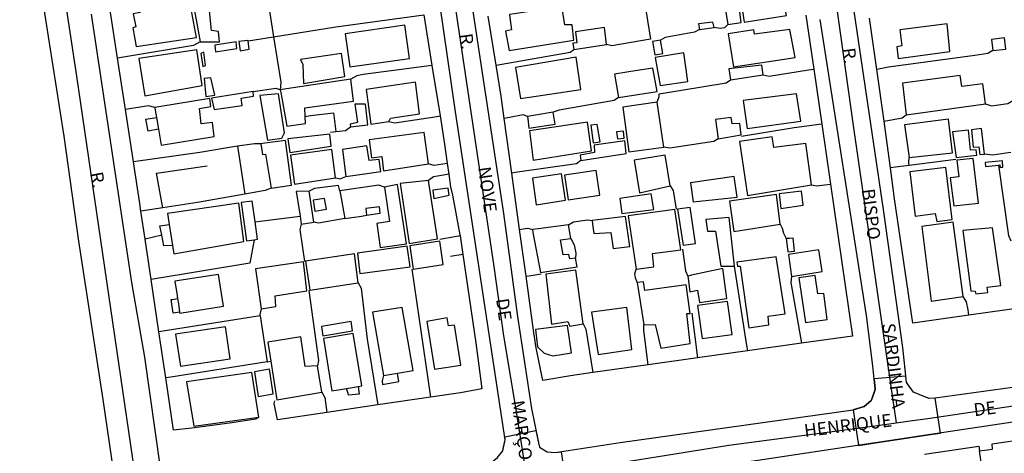
# Model space of a CAD drawing. Units: millimetres. Extents: x 185526 to 187942, y 1677057 to 1679832.
# Drawn here: x 185530 to 185721, y 1677189 to 1677274 of the extents above; entities that cross this region are included whole.
import ezdxf
from ezdxf.enums import TextEntityAlignment as Align

# ---------------------------------------------------------------- set-up
doc = ezdxf.new("R2010")
doc.units = ezdxf.units.MM
doc.header["$LTSCALE"] = 8
doc.header["$MEASUREMENT"] = 0
for name, color, linetype in [('V-CRUZAMENTO', 1, 'Continuous'), ('V-EDIFICACAO', 7, 'Continuous'), ('V-EIXO_DE_LOGRADOURO', 3, 'Continuous'), ('V-LOTE', 1, 'Continuous'), ('V-NOME_DOS_LOGRADOUROS', 7, 'Continuous'), ('V-QUADRA', 2, 'Continuous'), ('V-TESTADA', 161, 'Continuous')]:
    doc.layers.add(name, color=color, linetype=linetype)

msp = doc.modelspace()

# ---------------------------------------------------------------- linework, layer by layer
at = {"layer": 'V-CRUZAMENTO'}
for points in [[(185692.551, 1677190.934), (185695.85, 1677191.43), (185695.85, 1677191.43), (185706.54, 1677193.03), (185706.54, 1677193.03), (185708.483, 1677193.322), (185707.46, 1677200.13), (185706.27, 1677200.04), (185705.43, 1677200.37), (185705.43, 1677200.37), (185703.24, 1677201.25), (185702.08, 1677202.93), (185702.08, 1677202.93), (185701.88, 1677203.22), (185701.751, 1677204.41), (185695.605, 1677203.866), (185695.78, 1677201.89), (185695.79, 1677201.77), (185695.13, 1677199.95), (185695.04, 1677199.69), (185694.48, 1677199.21), (185693.64, 1677198.49), (185691.51, 1677197.86)], [(185633.67, 1677189.55), (185634.848, 1677189.727), (185635.946, 1677182.425), (185634.85, 1677182.26), (185622.73, 1677180.44), (185620.312, 1677180.075), (185619.303, 1677186.747), (185620.82, 1677187.25), (185621.76, 1677188), (185622.49, 1677188.58), (185623.5, 1677189.86), (185623.98, 1677192.01), (185623.888, 1677192.617), (185629.945, 1677193.85), (185630.43, 1677191.47), (185630.43, 1677191.47), (185630.6, 1677190.61), (185632.1, 1677189.69), (185633.67, 1677189.55), (185633.69, 1677189.55), (185633.69, 1677189.55)]]:
    msp.add_lwpolyline(points, close=True, dxfattribs=at)
at = {"layer": 'V-EDIFICACAO'}
for points in [[(185669.51, 1677278.77), (185670.39, 1677273.15), (185678.56, 1677274.39), (185677.58, 1677279.97), (185669.51, 1677278.77)], [(185563.14, 1677278.26), (185564.71, 1677269.28), (185568.51, 1677269.28), (185568.32, 1677271.32), (185566.97, 1677271.5), (185566.53, 1677275.34), (185569.24, 1677275.74), (185568.8, 1677279.06), (185563.14, 1677278.26)], [(185666.3, 1677278.29), (185667.21, 1677272.67), (185669.8, 1677273.07), (185669.07, 1677278.66), (185666.3, 1677278.29)], [(185553.06, 1677275.92), (185553.06, 1677274.97), (185551.75, 1677274.75), (185552.23, 1677272.2), (185551.64, 1677272.05), (185552.33, 1677268.4), (185564.02, 1677270.15), (185562.7, 1677277.42), (185553.06, 1677275.92)], [(185634.94, 1677276.18), (185625.8, 1677274.76), (185624.83, 1677274.61), (185624.9, 1677274.04), (185625.19, 1677271.61), (185624.06, 1677271.36), (185624.72, 1677267.6), (185637.31, 1677269.61), (185636.95, 1677272.63), (185635.53, 1677272.63)], [(185592.89, 1677270.88), (185593.8, 1677264.46), (185605.41, 1677266.06), (185604.5, 1677272.53), (185592.89, 1677270.88)], [(185637.64, 1677271.25), (185637.9, 1677269.13), (185637.13, 1677269.06), (185637.31, 1677267.82), (185643.67, 1677268.77), (185643.23, 1677272.09), (185637.64, 1677271.25)], [(185661.48, 1677272.78), (185661.7, 1677271.69), (185664.55, 1677272.12), (185664.29, 1677273.15), (185661.48, 1677272.78)], [(185700.61, 1677271.65), (185701.01, 1677268.51), (185700.03, 1677268.33), (185700.28, 1677266.06), (185710.32, 1677267.41), (185709.81, 1677272.82), (185700.61, 1677271.65)], [(185667.25, 1677270.88), (185668.3, 1677264.46), (185680.24, 1677266.25), (185679.26, 1677271.69), (185672.36, 1677270.77), (185672.25, 1677271.65), (185667.25, 1677270.88)], [(185718.39, 1677269.79), (185718.64, 1677267.6), (185721.16, 1677267.85), (185720.91, 1677270.08), (185718.39, 1677269.79)], [(185567.59, 1677268.66), (185567.74, 1677267.38), (185571.83, 1677268), (185571.72, 1677269.28), (185567.59, 1677268.66)], [(185574.03, 1677269.5), (185574.02, 1677269.57), (185572.23, 1677269.39), (185572.48, 1677267.56), (185574.27, 1677267.89)], [(185652.54, 1677269.35), (185653.05, 1677266.79), (185654.58, 1677267.05), (185654.14, 1677269.61), (185652.54, 1677269.35)], [(185552.81, 1677266.06), (185553.98, 1677258.8), (185565.15, 1677260.84), (185564.09, 1677267.74), (185552.81, 1677266.06)], [(185565.48, 1677267.27), (185564.86, 1677267.05), (185565.26, 1677264.53), (185565.8, 1677264.68), (185565.48, 1677267.27)], [(185584.24, 1677265.85), (185584.68, 1677264.93), (185584.79, 1677261.21), (185592.85, 1677262.56), (185592.2, 1677267.01), (185584.24, 1677265.85)], [(185626, 1677264.31), (185626.91, 1677258.29), (185638.63, 1677260.04), (185637.72, 1677266.36), (185626, 1677264.31)], [(185653.08, 1677266.28), (185654.07, 1677260.81), (185659.43, 1677261.61), (185658.67, 1677267.16), (185653.08, 1677266.28)], [(185667.36, 1677264.09), (185667.72, 1677261.94), (185674.07, 1677262.89), (185673.82, 1677264.75), (185667.36, 1677264.09)], [(185566.79, 1677262.34), (185565.51, 1677262.16), (185565.84, 1677258.69), (185567.56, 1677258.98), (185566.79, 1677262.34)], [(185648.34, 1677263.55), (185647.57, 1677263.44), (185647.57, 1677263.44), (185645.2, 1677263.03), (185645.97, 1677258.51), (185653.48, 1677259.64), (185652.65, 1677264.17), (185648.34, 1677263.55)], [(185701.08, 1677261.28), (185701.85, 1677255.15), (185717.26, 1677257.27), (185716.74, 1677261.14), (185712.66, 1677260.66), (185712.33, 1677262.78), (185701.08, 1677261.28)], [(185585.14, 1677254.84), (185585.04, 1677256.5), (185594.53, 1677257.78), (185594.02, 1677262.05), (185581.49, 1677260.18), (185580.3, 1677260), (185580.39, 1677259.49), (185581.54, 1677252.92), (185585.22, 1677253.43)], [(185596.98, 1677260.08), (185597.85, 1677253.32), (185601.39, 1677253.84), (185601.72, 1677254.49), (185607.34, 1677255.33), (185606.58, 1677261.5), (185596.98, 1677260.08)], [(185575.04, 1677259.64), (185566.97, 1677258.36), (185567.45, 1677256.14), (185572.89, 1677256.94), (185572.7, 1677258.36), (185575.08, 1677258.73), (185575.04, 1677259.64)], [(185576.32, 1677258.87), (185577.81, 1677250.19), (185580.62, 1677250.62), (185581.1, 1677251.61), (185579.93, 1677259.24), (185576.32, 1677258.87)], [(185670.2, 1677257.89), (185670.97, 1677252.49), (185681.37, 1677253.87), (185680.53, 1677259.24), (185670.2, 1677257.89)], [(185555.95, 1677256.57), (185556.03, 1677256.05), (185556.27, 1677254.6), (185556.64, 1677252.36), (185557.15, 1677249.24), (185567.48, 1677250.95), (185567.15, 1677253.62), (185564.96, 1677253.36), (185564.6, 1677256.35), (185566.79, 1677256.76), (185566.61, 1677258.33), (185556.73, 1677256.7)], [(185594.79, 1677257.23), (185595.26, 1677253.65), (185593.88, 1677253.32), (185593.95, 1677252.78), (185597.27, 1677253.22), (185596.83, 1677257.19), (185594.79, 1677257.23)], [(185646.84, 1677256.65), (185647.97, 1677247.96), (185654.76, 1677248.87), (185653.45, 1677257.56), (185646.84, 1677256.65)], [(185628.33, 1677254.82), (185628.39, 1677254.33), (185628.59, 1677252.52), (185633.66, 1677253.32), (185633.26, 1677255.62), (185629.49, 1677255.01), (185628.33, 1677254.82)], [(185628.66, 1677252.01), (185629.43, 1677246.35), (185640.71, 1677248.14), (185639.94, 1677253.73), (185628.66, 1677252.01)], [(185640.6, 1677253.11), (185641.04, 1677249.71), (185642.39, 1677249.89), (185641.84, 1677253.25), (185640.6, 1677253.11)], [(185668.01, 1677253.36), (185667.87, 1677254.6), (185664.8, 1677254.2), (185665.35, 1677250.48), (185669.8, 1677251.28), (185669.51, 1677253.47), (185668.01, 1677253.36)], [(185701.52, 1677253.18), (185702.4, 1677246.86), (185710.79, 1677247.78), (185710.06, 1677254.31), (185701.52, 1677253.18)], [(185581.79, 1677250.44), (185582.16, 1677247.85), (185590.19, 1677249.02), (185589.93, 1677251.35), (185581.79, 1677250.44)], [(185597.53, 1677250.3), (185598.04, 1677246.75), (185600.01, 1677247.01), (185600.34, 1677244.24), (185609.06, 1677245.62), (185608.26, 1677251.72), (185597.53, 1677250.3)], [(185645.6, 1677251.83), (185645.78, 1677250.44), (185647.06, 1677250.59), (185646.95, 1677251.97), (185645.6, 1677251.83)], [(185676.15, 1677248.76), (185675.82, 1677250.88), (185669.47, 1677249.93), (185671.04, 1677239.45), (185683.45, 1677241.53), (185682.36, 1677249.56), (185676.15, 1677248.76)], [(185710.83, 1677251.83), (185711.52, 1677246.83), (185715.54, 1677247.3), (185715.43, 1677248.32), (185714.34, 1677248.29), (185713.9, 1677252.16), (185710.83, 1677251.83)], [(185714.48, 1677252.23), (185714.85, 1677248.83), (185715.94, 1677248.91), (185716.12, 1677247.41), (185717.04, 1677247.48), (185716.42, 1677252.45), (185714.48, 1677252.23)], [(185576.54, 1677249.49), (185576.66, 1677248.67), (185576.83, 1677247.45), (185577.45, 1677247.52), (185578.54, 1677240.91), (185582.49, 1677241.5), (185581.28, 1677250.15), (185577.32, 1677249.6), (185576.54, 1677249.49)], [(185592.38, 1677248.4), (185593, 1677243.18), (185599.79, 1677244.16), (185599.53, 1677246.46), (185597.56, 1677246.24), (185597.12, 1677249.09), (185592.38, 1677248.4)], [(185641.22, 1677249.24), (185641.29, 1677247.85), (185638.52, 1677247.3), (185638.66, 1677246.24), (185647.46, 1677247.63), (185647.21, 1677250.08), (185641.22, 1677249.24)], [(185582.3, 1677247.3), (185583.07, 1677241.68), (185590.99, 1677242.88), (185590.33, 1677248.4), (185582.3, 1677247.3)], [(185648.99, 1677246.35), (185650.05, 1677239.96), (185655.97, 1677241.35), (185655.02, 1677247.3), (185648.99, 1677246.35)], [(185711.63, 1677246.32), (185712.04, 1677243.07), (185710.39, 1677242.88), (185711.09, 1677237.45), (185715.9, 1677237.99), (185714.85, 1677246.64), (185711.63, 1677246.32)], [(185719.82, 1677245.38), (185720.03, 1677245.4), (185720.1, 1677244.93), (185720.61, 1677244.97), (185720.5, 1677246.21), (185717.15, 1677245.88), (185717.22, 1677245.11)], [(185629.28, 1677242.85), (185629.98, 1677237.66), (185635.67, 1677238.54), (185634.9, 1677243.65), (185629.28, 1677242.85)], [(185635.49, 1677243.4), (185636.18, 1677238.61), (185642.35, 1677239.56), (185641.66, 1677244.31), (185635.49, 1677243.4)], [(185702.51, 1677244.05), (185703.57, 1677235.47), (185707.44, 1677235.95), (185707.8, 1677234.42), (185710.76, 1677234.78), (185709.52, 1677244.89), (185702.51, 1677244.05)], [(185600.52, 1677241.1), (185600.59, 1677240.61), (185601.5, 1677234.42), (185599.02, 1677234.01), (185599.68, 1677229.34), (185604.83, 1677230.07), (185603.07, 1677241.61), (185601.43, 1677241.28), (185600.52, 1677241.1)], [(185603.59, 1677241.83), (185605.34, 1677230.18), (185610.85, 1677231.06), (185609.1, 1677242.41), (185603.59, 1677241.83)], [(185659.95, 1677241.94), (185660.46, 1677238.21), (185669, 1677239.16), (185668.41, 1677243.14), (185659.95, 1677241.94)], [(185584.13, 1677235.48), (185584.38, 1677233.91), (185586.83, 1677234.31), (185585.92, 1677240.29), (185583.36, 1677240.22)], [(185609.94, 1677240.48), (185610.12, 1677238.87), (185613.08, 1677239.53), (185612.89, 1677240.91), (185609.94, 1677240.48)], [(185646.22, 1677238.87), (185646.62, 1677235.99), (185652.83, 1677236.72), (185652.32, 1677239.82), (185646.22, 1677238.87)], [(185667.5, 1677238.4), (185668.34, 1677232.48), (185677.39, 1677233.87), (185676.63, 1677239.67), (185667.5, 1677238.4)], [(185677.14, 1677239.82), (185677.47, 1677236.97), (185681.85, 1677237.59), (185681.52, 1677240.33), (185677.14, 1677239.82)], [(185558.73, 1677233.85), (185559.38, 1677229.78), (185559.64, 1677228.17), (185573.25, 1677230.51), (185572.23, 1677237.99), (185558.39, 1677235.95)], [(185575.21, 1677230.88), (185575.88, 1677230.98), (185575.4, 1677234.35), (185574.82, 1677238.36), (185572.7, 1677238.1), (185573.76, 1677230.66)], [(185586.68, 1677238.54), (185587.01, 1677236.42), (185589.24, 1677236.79), (185588.91, 1677238.91), (185586.68, 1677238.54)], [(185596.9, 1677236.93), (185597.05, 1677235.66), (185599.72, 1677236.02), (185599.57, 1677237.3), (185596.9, 1677236.93)], [(185647.86, 1677235.51), (185649.43, 1677225.14), (185652.83, 1677225.62), (185652.57, 1677228.21), (185658.08, 1677228.94), (185656.92, 1677236.72), (185647.86, 1677235.51)], [(185657.43, 1677236.83), (185658.52, 1677229.82), (185660.93, 1677230.15), (185659.87, 1677237.15), (185657.43, 1677236.83)], [(185629.25, 1677232.85), (185629.36, 1677232.28), (185630.82, 1677224.52), (185637.93, 1677225.62), (185637.64, 1677227.3), (185636.51, 1677227.19), (185636.33, 1677228.03), (185635.23, 1677227.92), (185634.69, 1677230.84), (185636.73, 1677231.09), (185636.29, 1677233.8), (185630.35, 1677233), (185629.25, 1677232.85)], [(185640.85, 1677234.6), (185640.94, 1677233.91), (185641.18, 1677232.08), (185644.5, 1677232.3), (185644.94, 1677229.16), (185648.16, 1677229.56), (185647.32, 1677235.4), (185641.93, 1677234.73), (185640.85, 1677234.6)], [(185662.94, 1677234.78), (185663.27, 1677232.52), (185664.8, 1677232.55), (185665.86, 1677225.76), (185668.49, 1677225.73), (185667.43, 1677235.22), (185662.94, 1677234.78)], [(185704.84, 1677233.43), (185706.67, 1677218.98), (185712.88, 1677219.85), (185710.98, 1677234.27), (185704.84, 1677233.43)], [(185712.8, 1677232.66), (185714.37, 1677220.95), (185715.21, 1677220.91), (185715.36, 1677220.36), (185717.66, 1677220.65), (185717.58, 1677221.64), (185720.21, 1677221.97), (185718.61, 1677233.21), (185712.8, 1677232.66)], [(185605.48, 1677229.71), (185606.1, 1677225.18), (185611.94, 1677226.09), (185611.29, 1677230.58), (185605.48, 1677229.71)], [(185678.53, 1677231.13), (185678.65, 1677230.14), (185678.85, 1677228.54), (185680.17, 1677228.69), (185679.88, 1677231.17), (185679.19, 1677231.15), (185678.53, 1677231.13)], [(185585.22, 1677226.71), (185586.06, 1677221.06), (185595.44, 1677222.52), (185594.68, 1677228.14), (185585.22, 1677226.71)], [(185595.26, 1677228.25), (185595.77, 1677224.34), (185605.52, 1677225.62), (185604.94, 1677229.6), (185595.26, 1677228.25)], [(185678.96, 1677227.99), (185679.55, 1677223.76), (185685.5, 1677224.71), (185684.88, 1677228.9), (185678.96, 1677227.99)], [(185575.48, 1677225.22), (185576.57, 1677217.44), (185579.42, 1677217.92), (185579.31, 1677219.96), (185585.48, 1677220.95), (185584.79, 1677226.6), (185575.48, 1677225.22)], [(185668.96, 1677226.5), (185669.07, 1677225.73), (185669.58, 1677225.73), (185671.3, 1677213.79), (185675.13, 1677214.34), (185675.06, 1677216.06), (185678.34, 1677216.49), (185676.59, 1677227.55), (185668.96, 1677226.5)], [(185560.36, 1677219.45), (185560.51, 1677218.45), (185560.75, 1677216.8), (185560.77, 1677216.64), (185569.27, 1677217.95), (185568.29, 1677224.16), (185559.85, 1677222.84), (185560.21, 1677220.45)], [(185631.84, 1677224.2), (185632.97, 1677214.49), (185636.11, 1677215), (185636.55, 1677214.12), (185639.1, 1677214.56), (185637.68, 1677225), (185631.84, 1677224.2)], [(185659.43, 1677223.83), (185659.56, 1677222.87), (185659.84, 1677220.76), (185661.3, 1677221.09), (185661.7, 1677218.72), (185666.99, 1677219.45), (185666.22, 1677225.29), (185660.12, 1677223.98), (185659.43, 1677223.83)], [(185651.08, 1677221.02), (185650.82, 1677222.7), (185649.62, 1677222.55), (185650.86, 1677214.38), (185653.12, 1677214.41), (185654.18, 1677209.81), (185659.91, 1677210.73), (185659.22, 1677216.57), (185659.91, 1677216.57), (185659.11, 1677222.15), (185651.08, 1677221.02)], [(185681.01, 1677223.47), (185682.25, 1677214.78), (185686.48, 1677215.4), (185685.86, 1677220.44), (185684.69, 1677220.36), (185684.15, 1677223.94), (185681.01, 1677223.47)], [(185661.3, 1677218.14), (185662.21, 1677211.71), (185668.05, 1677212.48), (185667.14, 1677218.9), (185661.3, 1677218.14)], [(185603.06, 1677204.97), (185606.07, 1677205.47), (185603.95, 1677217.73), (185598.22, 1677216.82), (185600.37, 1677204.52)], [(185640.75, 1677216.82), (185641.99, 1677208.61), (185648.59, 1677209.59), (185647.61, 1677217.73), (185640.75, 1677216.82)], [(185588.29, 1677214.05), (185588.55, 1677212.22), (185594.31, 1677213.21), (185594.06, 1677215), (185588.29, 1677214.05)], [(185608.77, 1677215), (185610.27, 1677205.76), (185615.34, 1677206.53), (185614.13, 1677214.27), (185612.93, 1677214.19), (185612.67, 1677215.69), (185608.77, 1677215)], [(185559.96, 1677212.55), (185560.91, 1677206.35), (185570.59, 1677207.77), (185569.67, 1677213.97), (185559.96, 1677212.55)], [(185593.16, 1677202.02), (185595.44, 1677202.4), (185596.14, 1677202.51), (185594.42, 1677212.66), (185588.66, 1677211.71), (185590.3, 1677201.56)], [(185629.83, 1677213.46), (185630.23, 1677210.11), (185631.51, 1677208.86), (185633.19, 1677208.35), (185636.84, 1677208.94), (185636.04, 1677214.23), (185629.83, 1677213.46)], [(185578.47, 1677207.3), (185579.64, 1677199.81), (185588.36, 1677201.27), (185587.52, 1677206.38), (185585.11, 1677206.27), (185584.27, 1677212), (185577.89, 1677211.02)], [(185562.12, 1677203.28), (185563.5, 1677194.66), (185576.13, 1677196.45), (185574.78, 1677205.07), (185562.12, 1677203.28)], [(185575.3, 1677205.21), (185576.03, 1677200.47), (185578.91, 1677200.98), (185578.22, 1677205.72), (185575.3, 1677205.21)]]:
    msp.add_lwpolyline(points, close=True, dxfattribs=at)
at = {"layer": 'V-EIXO_DE_LOGRADOURO'}
for points in [[(185652.64, 1677536.07), (185654.01, 1677525.51), (185657.44, 1677499.23), (185662.21, 1677464.37), (185667.35, 1677429.51), (185677.08, 1677359.24), (185686.62, 1677288.22), (185691.58, 1677252.62), (185698.85, 1677202.39), (185699.87, 1677195.32)], [(185628.15, 1677184.77), (185627.2, 1677190.93), (185626, 1677198.7), (185623.69, 1677212.23), (185621.84, 1677225.71), (185602.58, 1677354.94), (185601.85, 1677359.89)], [(185553.75, 1677174.09), (185552.82, 1677180.4), (185540.81, 1677262.64), (185533.21, 1677312.64), (185529.88, 1677331.34), (185529.7, 1677332.34)], [(185699.87, 1677195.32), (185703.08, 1677195.75), (185706.06, 1677196.19), (185765.77, 1677205.01), (185772.17, 1677205.95)], [(185628.15, 1677184.77), (185631.93, 1677185.29), (185634.3, 1677185.67), (185667.36, 1677190.99), (185695.27, 1677194.71), (185699.87, 1677195.32)]]:
    msp.add_lwpolyline(points, dxfattribs=at)
at = {"layer": 'V-LOTE'}
for points in [[(185577.43, 1677280.36), (185579.01, 1677270.29)], [(185650.75, 1677278.76), (185652.17, 1677269.84), (185644.69, 1677268.54), (185643.67, 1677268.77)], [(185548.71, 1677266.13), (185547.22, 1677275.87)], [(185579.01, 1677270.29), (185591.06, 1677272.19), (185608.17, 1677274.53)], [(185608.17, 1677274.53), (185609.75, 1677264.69)], [(185622.21, 1677264.77), (185620.64, 1677274.29)], [(185682.35, 1677274.49), (185683.87, 1677264.03)], [(185696.13, 1677263.91), (185694.71, 1677273.92)], [(185667.21, 1677272.67), (185666.53, 1677272.03), (185665.74, 1677271.88), (185664.55, 1677272.12)], [(185574.03, 1677269.5), (185579.01, 1677270.29)], [(185579.01, 1677270.29), (185580.39, 1677261.49), (185580.3, 1677260)], [(185661.7, 1677271.69), (185660.7, 1677271.2), (185655.02, 1677270.15), (185654.14, 1677269.61)], [(185564.71, 1677269.28), (185563.42, 1677268.6), (185548.71, 1677266.13)], [(185550.23, 1677256.17), (185548.71, 1677266.13)], [(185622.21, 1677264.77), (185636.6, 1677267.31), (185637.31, 1677267.82)], [(185718.64, 1677267.6), (185717.7, 1677267.05), (185715.18, 1677266.62), (185698.38, 1677264.38), (185696.13, 1677263.91)], [(185609.75, 1677264.69), (185608.75, 1677264.56), (185596.39, 1677262.95), (185595.18, 1677262.7), (185594.02, 1677262.05)], [(185609.75, 1677264.69), (185611.33, 1677254.91)], [(185623.8, 1677254.44), (185623.2, 1677258.77), (185622.21, 1677264.77)], [(185674.07, 1677262.89), (185675.2, 1677262.66), (185682.87, 1677263.87), (185683.87, 1677264.03)], [(185683.87, 1677264.03), (185685.42, 1677253.35)], [(185697.55, 1677253.92), (185696.13, 1677263.91)], [(185653.45, 1677257.56), (185653.88, 1677258.67), (185653.86, 1677259.18), (185666.88, 1677261.33), (185667.72, 1677261.94)], [(185575.04, 1677259.64), (185579.49, 1677260.33), (185580.3, 1677260)], [(185645.97, 1677258.51), (185645.15, 1677257.91), (185634.46, 1677256.01), (185633.26, 1677255.62)], [(185555.95, 1677256.57), (185554.73, 1677256.89), (185550.23, 1677256.17)], [(185717.26, 1677257.27), (185718.39, 1677256.91), (185721.58, 1677257.31), (185722.55, 1677257.89)], [(185551.78, 1677245.99), (185550.23, 1677256.17)], [(185585.14, 1677254.84), (185586.14, 1677254.97), (185590.63, 1677255.55), (185591.09, 1677251.89)], [(185601.39, 1677253.84), (185602.52, 1677253.6), (185610.32, 1677254.76), (185611.33, 1677254.91)], [(185611.33, 1677254.91), (185612.21, 1677249.44), (185612.72, 1677245.7)], [(185628.33, 1677254.82), (185627.49, 1677255.14), (185624.83, 1677254.64), (185623.8, 1677254.44)], [(185697.55, 1677253.92), (185701.05, 1677254.56), (185701.85, 1677255.15)], [(185556.64, 1677252.36), (185554.66, 1677251.98), (185554.21, 1677254.29), (185556.27, 1677254.6)], [(185591.09, 1677251.89), (185592.97, 1677252.09), (185593.95, 1677252.78)], [(185625.26, 1677243.83), (185623.8, 1677254.44)], [(185685.42, 1677253.35), (185680.09, 1677252.62), (185669.85, 1677250.9)], [(185685.42, 1677253.35), (185687.11, 1677241.68)], [(185698.76, 1677244.83), (185697.96, 1677251.01), (185697.55, 1677253.92)], [(185591.09, 1677251.89), (185591.1, 1677251.82), (185590.06, 1677251.68)], [(185572.01, 1677249.06), (185564.66, 1677247.8), (185551.78, 1677245.99)], [(185576.54, 1677249.49), (185575.32, 1677249.53), (185572.01, 1677249.06)], [(185572.01, 1677249.06), (185573.44, 1677239.73)], [(185665.35, 1677250.48), (185664.46, 1677249.95), (185655.93, 1677248.66), (185654.76, 1677248.87)], [(185722.15, 1677247.8), (185721.15, 1677247.66), (185718.63, 1677247.3), (185717.04, 1677247.48)], [(185553.23, 1677236.43), (185553.01, 1677237.94), (185551.78, 1677245.99)], [(185557.5, 1677237.09), (185557.31, 1677238.11), (185556.24, 1677243.78), (185566.07, 1677245.2)], [(185612.72, 1677245.7), (185610.17, 1677245.3), (185609.06, 1677245.62)], [(185612.72, 1677245.7), (185613, 1677243.58)], [(185638.66, 1677246.24), (185637.84, 1677245.64), (185626.35, 1677243.98), (185625.26, 1677243.83)], [(185702.4, 1677245.3), (185699.76, 1677244.96), (185698.76, 1677244.83)], [(185702.4, 1677245.3), (185702.32, 1677245.87), (185702.4, 1677246.86)], [(185711.49, 1677246.46), (185702.4, 1677245.3)], [(185722.18, 1677230.62), (185721.77, 1677231.61), (185719.82, 1677245.38)], [(185590.99, 1677242.88), (185591.98, 1677242.73), (185592.07, 1677242.75), (185593, 1677243.18)], [(185613, 1677243.58), (185612, 1677243.4), (185610.08, 1677243.07), (185609.1, 1677242.41)], [(185613, 1677243.58), (185613.33, 1677241.17)], [(185626.76, 1677232.89), (185625.26, 1677243.83)], [(185714.01, 1677216.25), (185703.13, 1677214.67), (185699.54, 1677238.8), (185698.76, 1677244.83)], [(185591.87, 1677240.4), (185591.63, 1677241.38), (185586.97, 1677240.82), (185585.92, 1677240.29)], [(185600.52, 1677241.1), (185599.43, 1677241.47), (185591.87, 1677240.4)], [(185655.97, 1677241.35), (185656.59, 1677240.45), (185657.19, 1677236.79)], [(185687.11, 1677241.68), (185691.38, 1677212.18), (185681.48, 1677210.79)], [(185683.45, 1677241.53), (185684.4, 1677241.34), (185686.04, 1677241.55), (185687.11, 1677241.68)], [(185573.44, 1677239.73), (185564.2, 1677238.12), (185557.5, 1677237.09)], [(185578.54, 1677240.91), (185577.38, 1677240.41), (185573.44, 1677239.73)], [(185591.87, 1677240.4), (185592.8, 1677235.02)], [(185613.76, 1677239.52), (185615.18, 1677231.84), (185615.21, 1677231.62)], [(185557.5, 1677237.09), (185553.23, 1677236.43)], [(185554.04, 1677231.02), (185553.23, 1677236.43)], [(185592.8, 1677235.02), (185596.05, 1677235.43), (185597.05, 1677235.66)], [(185557.27, 1677231.76), (185556.91, 1677233.58), (185558.73, 1677233.85)], [(185575.4, 1677234.35), (185576.4, 1677234.48), (185584.13, 1677235.48)], [(185584.38, 1677233.91), (185584.1, 1677232.88), (185585.02, 1677226.64)], [(185592.8, 1677235.02), (185587.74, 1677234.07), (185586.83, 1677234.31)], [(185636.29, 1677233.8), (185637.25, 1677234.38), (185639.93, 1677234.77), (185640.85, 1677234.6)], [(185677.39, 1677233.87), (185677.77, 1677233.12), (185677.98, 1677232.14), (185678.53, 1677231.13)], [(185557.27, 1677231.76), (185554.04, 1677231.02)], [(185559.38, 1677229.78), (185557.67, 1677229.72), (185557.27, 1677231.76)], [(185626.76, 1677232.89), (185627.85, 1677233.05), (185628.35, 1677233.13), (185629.25, 1677232.85)], [(185628.01, 1677223.8), (185626.76, 1677232.89)], [(185555.2, 1677223.19), (185554.04, 1677231.02)], [(185575.21, 1677230.88), (185574.4, 1677226.35), (185555.2, 1677223.19)], [(185615.21, 1677231.62), (185614.21, 1677231.45), (185611.26, 1677230.93)], [(185615.21, 1677231.62), (185615.75, 1677228.01)], [(185636.73, 1677231.09), (185637.34, 1677229.9), (185637.7, 1677228.29), (185637.64, 1677227.3)], [(185615.75, 1677228.01), (185618.29, 1677210.86), (185619.46, 1677201.95), (185615.27, 1677201.17), (185609.48, 1677200.32)], [(185615.75, 1677228.01), (185613.35, 1677227.64)], [(185658.39, 1677229.03), (185658.98, 1677224.87), (185659.43, 1677223.83)], [(185605.85, 1677225.16), (185609.48, 1677200.32)], [(185628.01, 1677223.8), (185629.04, 1677223.96), (185630.98, 1677224.28)], [(185649.62, 1677222.55), (185649.24, 1677223.46), (185649.17, 1677224.23), (185649.43, 1677225.14)], [(185668.43, 1677225.73), (185670.84, 1677210.36), (185671.01, 1677209.31)], [(185556.72, 1677212.97), (185555.2, 1677223.19)], [(185595.44, 1677222.52), (185595.99, 1677221.45), (185597.2, 1677211.57), (185599.27, 1677198.81)], [(185629.45, 1677213.34), (185628.01, 1677223.8)], [(185679.55, 1677223.76), (185679.42, 1677222.56), (185681.48, 1677210.79)], [(185585.81, 1677221.04), (185587.75, 1677207.45), (185587.52, 1677206.38)], [(185560.75, 1677216.8), (185559.5, 1677216.64), (185559.12, 1677219.27), (185559.35, 1677219.3), (185560.36, 1677219.45)], [(185714.01, 1677216.25), (185713.84, 1677217.26), (185713.56, 1677218.82), (185712.88, 1677219.85)], [(185576.57, 1677217.44), (185576.35, 1677216.33), (185576.38, 1677216.1)], [(185660.23, 1677216.62), (185661.33, 1677207.95)], [(185723.69, 1677217.56), (185717.65, 1677216.77), (185714.01, 1677216.25)], [(185576.38, 1677216.1), (185556.72, 1677212.97)], [(185576.38, 1677216.1), (185577.73, 1677207.15)], [(185639.1, 1677214.56), (185639.62, 1677213.53), (185641, 1677205.08)], [(185558.05, 1677204.05), (185556.72, 1677212.97)], [(185651.71, 1677206.59), (185650.86, 1677213.28), (185650.86, 1677214.38)], [(185681.48, 1677210.79), (185671.01, 1677209.31)], [(185641, 1677205.08), (185636.65, 1677204.47), (185631.28, 1677203.56), (185629.98, 1677209.87)], [(185671.01, 1677209.31), (185661.33, 1677207.95)], [(185577.73, 1677207.15), (185559.06, 1677204.21), (185558.05, 1677204.05)], [(185577.73, 1677207.15), (185578.47, 1677207.3)], [(185661.33, 1677207.95), (185651.71, 1677206.59)], [(185600.37, 1677204.52), (185600.08, 1677203.5), (185600.16, 1677202.77), (185603.3, 1677203.38), (185603.06, 1677204.97)], [(185651.71, 1677206.59), (185641, 1677205.08)], [(185563.14, 1677194.32), (185559.56, 1677193.89), (185558.05, 1677204.05)], [(185588.36, 1677201.27), (185588.93, 1677200.26), (185589.33, 1677197.34)], [(185595.44, 1677202.4), (185595.6, 1677200.89), (185593.54, 1677200.69), (185593.45, 1677201.02), (185593.16, 1677202.02)], [(185589.33, 1677197.34), (185579.74, 1677195.93), (185579.13, 1677199.07), (185579.26, 1677199.62)], [(185609.48, 1677200.32), (185599.27, 1677198.81)], [(185599.27, 1677198.81), (185589.33, 1677197.34)], [(185716.07, 1677189.86), (185718.59, 1677190.23), (185718.53, 1677191.24), (185725.57, 1677192.27)], [(185705.4, 1677189.27), (185715.91, 1677190.82), (185716.07, 1677189.86)], [(185716.81, 1677184.65), (185716.07, 1677189.86)]]:
    msp.add_lwpolyline(points, dxfattribs=at)
at = {"layer": 'V-QUADRA'}
for points in [[(185610.22, 1677324.38), (185623.66, 1677235.97), (185623.66, 1677235.97), (185626.37, 1677215.97), (185629.08, 1677198.1), (185630.43, 1677191.47), (185630.43, 1677191.47), (185630.6, 1677190.61), (185632.1, 1677189.69), (185633.67, 1677189.55), (185633.69, 1677189.55), (185633.69, 1677189.55), (185646.29, 1677191.48), (185691.51, 1677197.86), (185693.64, 1677198.49), (185694.48, 1677199.21), (185694.48, 1677199.21), (185695.04, 1677199.69), (185695.13, 1677199.95), (185695.13, 1677199.95), (185695.79, 1677201.77), (185695.78, 1677201.89), (185695.78, 1677201.89), (185695.38, 1677206.41), (185694.15, 1677216.17), (185685.11, 1677273.63)], [(185529.73, 1677305.39), (185538.25, 1677250.97), (185541.1, 1677230.59), (185545.87, 1677199.88), (185548.78, 1677179.9), (185550.65, 1677167.1), (185551.89, 1677158.56), (185554.51, 1677138.82), (185559.11, 1677108.95), (185559.13, 1677108.84), (185558.46, 1677106.91), (185557.09, 1677105.4), (185555.66, 1677104.91), (185554.95, 1677104.67), (185530.043, 1677100.936)], [(185756.96, 1677287.23), (185765.29, 1677227.5), (185767.67, 1677213.28), (185767.73, 1677212.94), (185767, 1677209.76), (185765.5, 1677208.77), (185765.15, 1677208.7), (185760.32, 1677207.74), (185754.21, 1677206.94), (185735.58, 1677204), (185707.46, 1677200.13), (185706.27, 1677200.04), (185705.43, 1677200.37), (185703.24, 1677201.25), (185702.08, 1677202.93), (185701.88, 1677203.22), (185701.15, 1677209.96), (185697.41, 1677236.74), (185688.77, 1677295.47)], [(185622.49, 1677188.58), (185623.5, 1677189.86), (185623.6, 1677190.33), (185623.6, 1677190.33), (185623.98, 1677192.01), (185614.3, 1677255.71), (185611.26, 1677276.74)], [(185543.6, 1677274.7), (185551.44, 1677222.59), (185553.91, 1677208.05), (185556.99, 1677186.6)], [(185762.29, 1677201.41), (185706.54, 1677193.03), (185706.54, 1677193.03), (185695.85, 1677191.43), (185695.85, 1677191.43), (185695.32, 1677191.35), (185695.32, 1677191.35), (185634.85, 1677182.26)]]:
    msp.add_lwpolyline(points, dxfattribs=at)
at = {"layer": 'V-TESTADA'}
for points in [[(185613.33, 1677241.17), (185613.76, 1677239.52)], [(185629.99, 1677209.84), (185629.45, 1677213.34)], [(185576.13, 1677196.45), (185575.58, 1677196.04), (185570.44, 1677195.24), (185563.14, 1677194.32)]]:
    msp.add_lwpolyline(points, dxfattribs=at)

# ---------------------------------------------------------------- texts
at = {"layer": 'V-NOME_DOS_LOGRADOUROS'}
for s, height, rotation, p in [('R.', 2.5, 278, (185614.32, 1677270.66)), ('R.', 2.5, 277, (185688.64, 1677267.91)), ('R.', 2.4998, 281, (185542.58, 1677243.66)), ('NOVE', 2.5, 278, (185617.9, 1677244.79)), ('BISPO', 2.5, 277, (185692.42, 1677240.55)), ('DE', 2.5, 278, (185621.41, 1677219.23)), ('SARDINHA', 2.5, 277, (185696.38, 1677214.44)), ('MARÇO', 2.5, 278, (185624.4, 1677199.41)), ('HENRIQUE                     DE', 2.49978, 7, (185682.26, 1677191.78))]:
    msp.add_text(s, height=height, rotation=rotation, dxfattribs=at).set_placement(p, align=Align.BOTTOM_LEFT)

doc.saveas('drawing.dxf')
